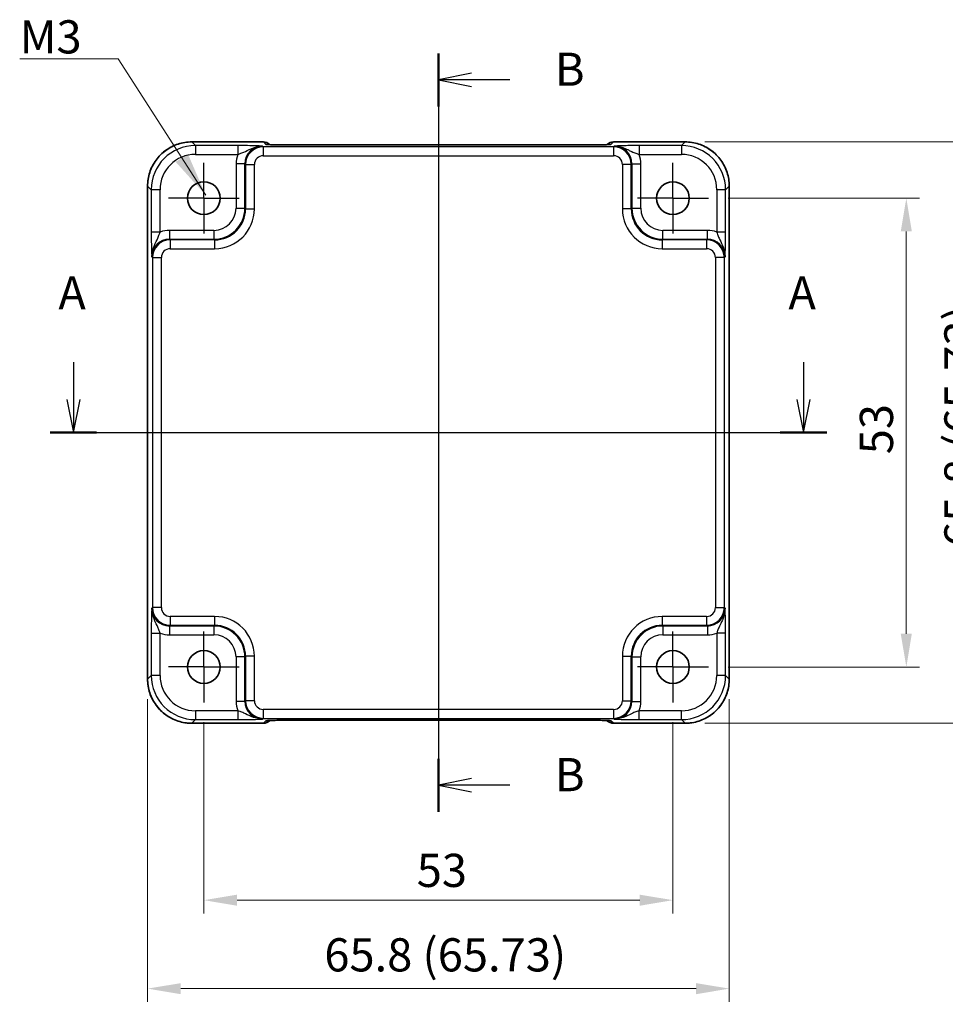
# Model space of a CAD drawing. Units: millimetres. Extents: x 29 to 2991, y 16 to 578.
# Drawn here: x 2491 to 2595, y 233 to 344 of the extents above; entities that cross this region are included whole.
import ezdxf

# ---------------------------------------------------------------- set-up
doc = ezdxf.new("R2010")
doc.units = ezdxf.units.MM
doc.header["$LTSCALE"] = 2
doc.linetypes.add('AM_ISO08W050', pattern=[18, 12, -1.5, 3, -1.5])
doc.linetypes.add('AM_ISO08W050x2', pattern=[9, 6, -0.75, 1.5, -0.75])
doc.layers.get('Defpoints').update_dxf_attribs({"lineweight": 25})
for name, color, linetype, lineweight in [('AM_7', 4, 'AM_ISO08W050', 25), ('Dimension (ISO)', 7, 'Continuous', 18), ('Dimension (ISO) @ 1', 7, 'Continuous', 18), ('Section Line (ISO)', 7, 'Continuous', 25), ('Symbol (ISO)', 7, 'Continuous', 18), ('Visible (ISO)', 7, 'Continuous', 35), ('Visible Narrow (ISO)', 7, 'Continuous', 25)]:
    doc.layers.add(name, color=color, linetype=linetype, lineweight=lineweight)
doc.styles.add('Note Text (TK)', font='MS PGothic.ttf')
doc.dimstyles.new('Default - Method 1b (TK)', dxfattribs={"dimscale": 2, "dimtxt": 2.5, "dimasz": 2.5, "dimexe": 1, "dimexo": 1.5, "dimgap": 1, "dimtad": 1, "dimtoh": 1, "dimrnd": 1e-08, "dimdsep": 46, "dimtxsty": 'Note Text (TK)', "dimcen": 0.09, "dimdle": 5, "dimclrd": 100, "dimclre": 100, "dimclrt": 7, "dimadec": 1, "dimazin": 1, "dimtfac": 1, "dimtmove": 0, "dimatfit": 3, "dimfxl": 1, "dimtolj": 1, "dimlwd": -1, "dimlwe": -1, "dimarcsym": 0})
doc.dimstyles.new('Default - Method 1b (TK)$7', dxfattribs={"dimscale": 2, "dimtxt": 2.5, "dimasz": 2.5, "dimexe": 1, "dimexo": 1.5, "dimgap": 1, "dimtad": 1, "dimtoh": 1, "dimrnd": 1e-08, "dimdsep": 46, "dimtxsty": 'Note Text (TK)', "dimcen": 0.09, "dimdle": 5, "dimclrd": 100, "dimclre": 100, "dimclrt": 7, "dimadec": 1, "dimazin": 1, "dimtfac": 1, "dimtmove": 0, "dimatfit": 3, "dimfxl": 1, "dimtolj": 1, "dimlwd": -1, "dimlwe": -1, "dimarcsym": 0})

# ---------------------------------------------------------------- blocks, each defined once
blk = doc.blocks.new('22dTransSection0')
at = {"layer": 'Section Line (ISO)', "linetype": 'Continuous'}
for p, q in [((75.787, 200.778), (75.787, 197.98)), ((130.779, 200.778), (130.779, 197.98)), ((75.287, 197.98), (75.787, 195.48)), ((75.787, 197.98), (75.787, 195.48)), ((75.787, 195.48), (76.287, 197.98)), ((130.279, 197.98), (130.779, 195.48)), ((130.779, 197.98), (130.779, 195.48)), ((130.779, 195.48), (131.279, 197.98)), ((74.037, 195.48), (132.529, 195.48))]:
    blk.add_line(p, q, dxfattribs=at)
at = {"layer": 'Section Line (ISO)', "linetype": 'Continuous', "lineweight": 50}
for p, q in [((74.037, 195.48), (77.536, 195.48)), ((129.03, 195.48), (132.529, 195.48))]:
    blk.add_line(p, q, dxfattribs=at)
at = {"layer": 'Section Line (ISO)', "char_height": 2.5, "attachment_point": 7, "style": 'Note Text (TK)'}
for insert in [(74.65, 203.98), (129.643, 203.98)]:
    blk.add_mtext('A', dxfattribs=dict(at, insert=insert))
blk = doc.blocks.new('22dTransSection1')
at = {"layer": 'Section Line (ISO)', "linetype": 'Continuous'}
for p, q in [((103.28, 223.949), (103.28, 166.796)), ((105.78, 222.455), (103.28, 221.955)), ((105.78, 221.955), (103.28, 221.955)), ((103.28, 221.955), (105.78, 221.455)), ((108.663, 221.955), (105.78, 221.955)), ((105.78, 169.29), (103.28, 168.79)), ((105.78, 168.79), (103.28, 168.79)), ((103.28, 168.79), (105.78, 168.29)), ((108.663, 168.79), (105.78, 168.79))]:
    blk.add_line(p, q, dxfattribs=at)
at = {"layer": 'Section Line (ISO)', "linetype": 'Continuous', "lineweight": 50}
for p, q in [((103.28, 223.949), (103.28, 219.962)), ((103.28, 170.783), (103.28, 166.796))]:
    blk.add_line(p, q, dxfattribs=at)
at = {"layer": 'Section Line (ISO)', "char_height": 2.5, "attachment_point": 7, "style": 'Note Text (TK)'}
for insert in [(112.052, 220.727), (112.052, 167.562)]:
    blk.add_mtext('B', dxfattribs=dict(at, insert=insert))
blk = doc.blocks.new('*D81')
at = {"layer": 'Defpoints', "color": 0}
for p in [(2568.67, 323.72), (2568.67, 270.72), (2591.04, 270.72)]:
    blk.add_point(p, dxfattribs=at)
at = {"layer": 'Dimension (ISO)', "color": 100}
for p, q in [((2570.92, 323.72), (2592.54, 323.72)), ((2591.04, 319.97), (2591.04, 274.47)), ((2570.92, 270.72), (2592.54, 270.72))]:
    blk.add_line(p, q, dxfattribs=at)
for points in [[(2590.41, 319.97), (2591.66, 319.97), (2591.04, 323.72)], [(2590.41, 274.47), (2591.66, 274.47), (2591.04, 270.72)]]:
    blk.add_solid(points, dxfattribs=at)
at = {"layer": 'Dimension (ISO)', "color": 7, "insert": (2587.66, 294.77), "char_height": 3.75, "attachment_point": 4, "rotation": 90, "style": 'Note Text (TK)'}
blk.add_mtext('\\A1;53', dxfattribs=at)
blk = doc.blocks.new('*D82')
at = {"layer": 'Defpoints', "color": 0}
for p in [(2566.04, 330.09), (2566.04, 264.36), (2601.04, 264.36)]:
    blk.add_point(p, dxfattribs=at)
at = {"layer": 'Dimension (ISO)', "color": 100}
for p, q in [((2568.29, 330.09), (2602.54, 330.09)), ((2601.04, 326.34), (2601.04, 268.11)), ((2568.29, 264.36), (2602.54, 264.36))]:
    blk.add_line(p, q, dxfattribs=at)
for points in [[(2600.41, 326.34), (2601.66, 326.34), (2601.04, 330.09)], [(2600.41, 268.11), (2601.66, 268.11), (2601.04, 264.36)]]:
    blk.add_solid(points, dxfattribs=at)
at = {"layer": 'Dimension (ISO)', "color": 7, "insert": (2597.21, 284.29), "char_height": 3.75, "attachment_point": 4, "rotation": 90, "style": 'Note Text (TK)'}
blk.add_mtext('\\A1;65.8 (65.73)', dxfattribs=at)
blk = doc.blocks.new('*D83')
at = {"layer": 'Defpoints', "color": 0}
for p in [(2511.67, 266.72), (2564.67, 266.72), (2511.67, 244.36)]:
    blk.add_point(p, dxfattribs=at)
at = {"layer": 'Dimension (ISO)', "color": 100}
for p, q in [((2511.67, 264.47), (2511.67, 242.86)), ((2564.67, 264.47), (2564.67, 242.86)), ((2560.92, 244.36), (2515.42, 244.36))]:
    blk.add_line(p, q, dxfattribs=at)
for points in [[(2515.42, 244.98), (2515.42, 243.73), (2511.67, 244.36)], [(2560.92, 244.98), (2560.92, 243.73), (2564.67, 244.36)]]:
    blk.add_solid(points, dxfattribs=at)
at = {"layer": 'Dimension (ISO)', "color": 7, "insert": (2535.72, 247.73), "char_height": 3.75, "attachment_point": 4, "style": 'Note Text (TK)'}
blk.add_mtext('\\A1;53', dxfattribs=at)
blk = doc.blocks.new('*D84')
at = {"layer": 'Defpoints', "color": 0}
for p in [(2505.31, 269.35), (2571.04, 269.35), (2571.04, 234.36)]:
    blk.add_point(p, dxfattribs=at)
at = {"layer": 'Dimension (ISO)', "color": 100}
for p, q in [((2505.31, 267.1), (2505.31, 232.86)), ((2571.04, 267.1), (2571.04, 232.86)), ((2509.06, 234.36), (2567.29, 234.36))]:
    blk.add_line(p, q, dxfattribs=at)
for points in [[(2509.06, 234.98), (2509.06, 233.73), (2505.31, 234.36)], [(2567.29, 234.98), (2567.29, 233.73), (2571.04, 234.36)]]:
    blk.add_solid(points, dxfattribs=at)
at = {"layer": 'Dimension (ISO)', "color": 7, "insert": (2525.28, 238.18), "char_height": 3.75, "attachment_point": 4, "style": 'Note Text (TK)'}
blk.add_mtext('\\A1;65.8 (65.73)', dxfattribs=at)

msp = doc.modelspace()

# ---------------------------------------------------------------- linework, layer by layer
at = {"layer": 'AM_7'}
for p, q in [((2538.1707, 332.7352), (2538.1707, 261.7053)), ((2502.3062, 297.2205), (2574.0351, 297.2205))]:
    msp.add_line(p, q, dxfattribs=at)
at = {"layer": 'AM_7', "linetype": 'AM_ISO08W050x2', "ltscale": 0.5}
for p, q in [((2511.6707, 323.7205), (2511.6707, 327.7205)), ((2564.6707, 323.7205), (2564.6707, 327.7205)), ((2511.6707, 323.7205), (2507.6707, 323.7205)), ((2511.6707, 323.7205), (2515.6707, 323.7205)), ((2511.6707, 323.7205), (2511.6707, 319.7205)), ((2564.6707, 323.7205), (2560.6707, 323.7205)), ((2564.6707, 323.7205), (2568.6707, 323.7205)), ((2564.6707, 323.7205), (2564.6707, 319.7205)), ((2511.6707, 270.7205), (2511.6707, 274.7205)), ((2564.6707, 270.7205), (2564.6707, 274.7205)), ((2511.6707, 270.7205), (2507.6707, 270.7205)), ((2511.6707, 270.7205), (2515.6707, 270.7205)), ((2511.6707, 270.7205), (2511.6707, 266.7205)), ((2564.6707, 270.7205), (2560.6707, 270.7205)), ((2564.6707, 270.7205), (2568.6707, 270.7205)), ((2564.6707, 270.7205), (2564.6707, 266.7205))]:
    msp.add_line(p, q, dxfattribs=at)
at = {"layer": 'Visible (ISO)'}
for p, q in [((2510.3038, 330.085), (2518.392, 330.085)), ((2519.1211, 329.7701), (2519.0991, 329.7921)), ((2554.7717, 329.7358), (2521.5696, 329.7358)), ((2557.2422, 329.7921), (2557.2202, 329.7701)), ((2557.9493, 330.085), (2566.0376, 330.085)), ((2505.3062, 269.3536), (2505.3062, 325.0874)), ((2571.0351, 325.0874), (2571.0351, 269.3536)), ((2518.392, 264.3561), (2510.3038, 264.3561)), ((2519.0991, 264.649), (2519.1211, 264.671)), ((2521.5696, 264.7053), (2554.7717, 264.7053)), ((2557.2202, 264.671), (2557.2422, 264.649)), ((2566.0376, 264.3561), (2557.9493, 264.3561))]:
    msp.add_line(p, q, dxfattribs=at)
for centre in [(2511.6707, 323.7205), (2564.6707, 323.7205), (2511.6707, 270.7205), (2564.6707, 270.7205)]:
    msp.add_circle(centre, 1.85, dxfattribs=at)
for centre, start, end in [((2518.392, 329.085), 45, 90), ((2557.9493, 329.085), 90, 135), ((2518.392, 265.3561), 270, 315), ((2557.9493, 265.3561), 225, 270)]:
    msp.add_arc(centre, 1, start, end, dxfattribs=at)
for points, knots in [([(2510.3038, 330.085), (2509.7803, 330.085), (2509.257, 330.0022), (2508.2614, 329.6788), (2507.7894, 329.4384), (2506.9426, 328.8232), (2506.568, 328.4486), (2505.9528, 327.6018), (2505.7124, 327.1298), (2505.389, 326.1342), (2505.3062, 325.6109), (2505.3062, 325.0874)], [-0.78478918, -0.78478918, -0.78478918, -0.78478918, -0.47087351, -0.47087351, -0.15695784, -0.15695784, 0.15695784, 0.15695784, 0.47087351, 0.47087351, 0.78478918, 0.78478918, 0.78478918, 0.78478918]), ([(2518.8482, 329.7861), (2518.8481, 329.7861), (2518.8535, 329.7855), (2518.879, 329.7832), (2518.9081, 329.781), (2519.0051, 329.7751), (2519.0863, 329.7713), (2519.3189, 329.7625), (2519.4859, 329.7578), (2519.8966, 329.7488), (2520.1484, 329.7448), (2520.6889, 329.7389), (2520.9777, 329.737), (2521.3698, 329.7359), (2521.4698, 329.7358), (2521.5696, 329.7358)], [0.23051737, 0.23051737, 0.23051737, 0.23051737, 0.29425246, 0.29425246, 0.41677098, 0.41677098, 0.61298432, 0.61298432, 0.88502233, 0.88502233, 1.19918159, 1.19918159, 1.51334086, 1.51334086, 1.62014166, 1.62014166, 1.62014166, 1.62014166]), ([(2554.7717, 329.7358), (2555.0653, 329.7358), (2555.3601, 329.7369), (2555.9223, 329.7414), (2556.1898, 329.7447), (2556.67, 329.7532), (2556.8829, 329.7584), (2557.2167, 329.7693), (2557.3446, 329.7753), (2557.4468, 329.782), (2557.466, 329.7835), (2557.4871, 329.7854), (2557.4925, 329.786), (2557.4931, 329.7861), (2557.4931, 329.7861), (2557.4931, 329.7861)], [-1.62014166, -1.62014166, -1.62014166, -1.62014166, -1.3059824, -1.3059824, -0.99182313, -0.99182313, -0.67766387, -0.67766387, -0.38560416, -0.38560416, -0.29554985, -0.29554985, -0.23383038, -0.23383038, -0.23051737, -0.23051737, -0.23051737, -0.23051737]), ([(2571.0351, 325.0874), (2571.0351, 325.6109), (2570.9523, 326.1342), (2570.629, 327.1298), (2570.3885, 327.6018), (2569.7734, 328.4486), (2569.3988, 328.8232), (2568.552, 329.4384), (2568.0799, 329.6788), (2567.0843, 330.0022), (2566.561, 330.085), (2566.0376, 330.085)], [-0.78478918, -0.78478918, -0.78478918, -0.78478918, -0.47087351, -0.47087351, -0.15695784, -0.15695784, 0.15695784, 0.15695784, 0.47087351, 0.47087351, 0.78478918, 0.78478918, 0.78478918, 0.78478918]), ([(2505.3062, 269.3536), (2505.3062, 268.8302), (2505.389, 268.3069), (2505.7124, 267.3113), (2505.9528, 266.8392), (2506.568, 265.9924), (2506.9426, 265.6178), (2507.7894, 265.0027), (2508.2614, 264.7622), (2509.257, 264.4389), (2509.7803, 264.3561), (2510.3038, 264.3561)], [-0.78478918, -0.78478918, -0.78478918, -0.78478918, -0.47087351, -0.47087351, -0.15695784, -0.15695784, 0.15695784, 0.15695784, 0.47087351, 0.47087351, 0.78478918, 0.78478918, 0.78478918, 0.78478918]), ([(2566.0376, 264.3561), (2566.561, 264.3561), (2567.0843, 264.4389), (2568.0799, 264.7622), (2568.552, 265.0027), (2569.3988, 265.6178), (2569.7734, 265.9924), (2570.3885, 266.8392), (2570.629, 267.3113), (2570.9523, 268.3069), (2571.0351, 268.8302), (2571.0351, 269.3536)], [-0.78478918, -0.78478918, -0.78478918, -0.78478918, -0.47087351, -0.47087351, -0.15695784, -0.15695784, 0.15695784, 0.15695784, 0.47087351, 0.47087351, 0.78478918, 0.78478918, 0.78478918, 0.78478918]), ([(2521.5696, 264.7053), (2521.276, 264.7053), (2520.9813, 264.7041), (2520.419, 264.6996), (2520.1515, 264.6963), (2519.6713, 264.6879), (2519.4585, 264.6827), (2519.1246, 264.6717), (2518.9968, 264.6658), (2518.8945, 264.6591), (2518.8753, 264.6575), (2518.8542, 264.6557), (2518.8488, 264.6551), (2518.8482, 264.655), (2518.8482, 264.655), (2518.8482, 264.655)], [-1.62014166, -1.62014166, -1.62014166, -1.62014166, -1.3059824, -1.3059824, -0.99182313, -0.99182313, -0.67766387, -0.67766387, -0.38560416, -0.38560416, -0.29554985, -0.29554985, -0.23383038, -0.23383038, -0.23051737, -0.23051737, -0.23051737, -0.23051737]), ([(2557.4932, 264.655), (2557.4932, 264.655), (2557.4878, 264.6556), (2557.4623, 264.6579), (2557.4332, 264.6601), (2557.3362, 264.6659), (2557.255, 264.6698), (2557.0224, 264.6785), (2556.8555, 264.6833), (2556.4448, 264.6923), (2556.193, 264.6963), (2555.6524, 264.7022), (2555.3637, 264.7041), (2554.9715, 264.7051), (2554.8715, 264.7053), (2554.7717, 264.7053)], [0.23051737, 0.23051737, 0.23051737, 0.23051737, 0.29425246, 0.29425246, 0.41677098, 0.41677098, 0.61298432, 0.61298432, 0.88502233, 0.88502233, 1.19918159, 1.19918159, 1.51334086, 1.51334086, 1.62014166, 1.62014166, 1.62014166, 1.62014166])]:
    msp.add_open_spline(points, degree=3, knots=knots, dxfattribs=at)
at = {"layer": 'Visible Narrow (ISO)'}
for p, q in [((2510.3038, 330.085), (2510.3038, 330.0844)), ((2510.3038, 330.0844), (2518.392, 330.0844)), ((2510.7158, 329.6723), (2510.3038, 330.0844)), ((2510.7158, 329.6723), (2510.7158, 328.6729)), ((2515.501, 329.6723), (2510.7158, 329.6723)), ((2515.501, 329.6723), (2515.501, 328.6729)), ((2518.3824, 329.5257), (2518.3031, 329.6049)), ((2518.3824, 329.5257), (2518.3824, 328.5263)), ((2557.9589, 329.5257), (2518.3824, 329.5257)), ((2518.392, 330.085), (2518.392, 330.0844)), ((2518.392, 330.0844), (2518.6713, 329.805)), ((2521.5696, 329.7352), (2521.5696, 329.7358)), ((2521.5696, 329.7352), (2554.7717, 329.7352)), ((2554.7717, 329.7352), (2554.7717, 329.7358)), ((2557.67, 329.805), (2557.9493, 330.0844)), ((2557.9493, 330.0844), (2557.9493, 330.085)), ((2557.9493, 330.0844), (2566.0376, 330.0844)), ((2558.0382, 329.6049), (2557.9589, 329.5257)), ((2557.9589, 329.5257), (2557.9589, 328.5263)), ((2560.8403, 329.6723), (2560.8403, 328.6729)), ((2565.6255, 329.6723), (2560.8403, 329.6723)), ((2566.0376, 330.0844), (2565.6255, 329.6723)), ((2565.6255, 329.6723), (2565.6255, 328.6729)), ((2566.0376, 330.085), (2566.0376, 330.0844)), ((2510.7158, 328.6729), (2515.501, 328.6729)), ((2518.3824, 328.5263), (2557.9589, 328.5263)), ((2560.8403, 328.6729), (2565.6255, 328.6729)), ((2516.3044, 327.6061), (2515.305, 327.6061)), ((2515.305, 327.6061), (2515.305, 322.5847)), ((2516.3044, 327.6061), (2516.3836, 327.5269)), ((2516.3044, 322.5847), (2516.3044, 327.6061)), ((2516.3836, 327.5269), (2517.383, 327.5269)), ((2516.3836, 327.5269), (2516.3836, 322.5054)), ((2517.383, 322.5054), (2517.383, 327.5269)), ((2559.9577, 327.5269), (2558.9583, 327.5269)), ((2558.9583, 327.5269), (2558.9583, 322.5054)), ((2559.9577, 327.5269), (2560.037, 327.6061)), ((2559.9577, 322.5054), (2559.9577, 327.5269)), ((2560.037, 327.6061), (2561.0363, 327.6061)), ((2560.037, 327.6061), (2560.037, 322.5847)), ((2561.0363, 322.5847), (2561.0363, 327.6061)), ((2505.3062, 325.0874), (2505.3068, 325.0874)), ((2505.3068, 269.3536), (2505.3068, 325.0874)), ((2505.3068, 325.0874), (2505.7189, 324.6754)), ((2570.6225, 324.6754), (2571.0345, 325.0874)), ((2571.0351, 325.0874), (2571.0345, 325.0874)), ((2571.0345, 325.0874), (2571.0345, 269.3536)), ((2505.7189, 324.6754), (2505.7189, 319.8902)), ((2506.7183, 324.6754), (2505.7189, 324.6754)), ((2506.7183, 319.8902), (2506.7183, 324.6754)), ((2570.6225, 324.6754), (2569.6231, 324.6754)), ((2569.6231, 324.6754), (2569.6231, 319.8902)), ((2570.6225, 319.8902), (2570.6225, 324.6754)), ((2515.305, 322.5847), (2516.3044, 322.5847)), ((2516.3836, 322.5054), (2516.3044, 322.5847)), ((2516.3836, 322.5054), (2517.383, 322.5054)), ((2559.9577, 322.5054), (2558.9583, 322.5054)), ((2560.037, 322.5847), (2559.9577, 322.5054)), ((2560.037, 322.5847), (2561.0363, 322.5847)), ((2506.7183, 319.8902), (2505.7189, 319.8902)), ((2507.785, 320.0862), (2507.785, 319.0868)), ((2512.8065, 320.0862), (2507.785, 320.0862)), ((2512.8065, 320.0862), (2512.8065, 319.0868)), ((2568.5563, 320.0862), (2563.5348, 320.0862)), ((2563.5348, 319.0868), (2563.5348, 320.0862)), ((2568.5563, 319.0868), (2568.5563, 320.0862)), ((2570.6225, 319.8902), (2569.6231, 319.8902)), ((2507.8643, 319.0076), (2507.785, 319.0868)), ((2507.785, 319.0868), (2512.8065, 319.0868)), ((2507.8643, 319.0076), (2507.8643, 318.0082)), ((2512.8858, 319.0076), (2507.8643, 319.0076)), ((2512.8065, 319.0868), (2512.8858, 319.0076)), ((2512.8858, 319.0076), (2512.8858, 318.0082)), ((2563.4556, 319.0076), (2563.5348, 319.0868)), ((2563.4556, 319.0076), (2563.4556, 318.0082)), ((2568.477, 319.0076), (2563.4556, 319.0076)), ((2563.5348, 319.0868), (2568.5563, 319.0868)), ((2568.5563, 319.0868), (2568.477, 319.0076)), ((2568.477, 319.0076), (2568.477, 318.0082)), ((2507.8643, 318.0082), (2512.8858, 318.0082)), ((2563.4556, 318.0082), (2568.477, 318.0082)), ((2505.7863, 317.088), (2505.8655, 317.0088)), ((2505.8655, 317.0088), (2505.8655, 277.4323)), ((2505.8655, 317.0088), (2506.8649, 317.0088)), ((2506.8649, 277.4323), (2506.8649, 317.0088)), ((2570.4758, 317.0088), (2569.4764, 317.0088)), ((2569.4764, 317.0088), (2569.4764, 277.4323)), ((2570.4758, 317.0088), (2570.5551, 317.088)), ((2570.4758, 277.4323), (2570.4758, 317.0088)), ((2505.8655, 277.4323), (2505.7863, 277.353)), ((2506.8649, 277.4323), (2505.8655, 277.4323)), ((2569.4764, 277.4323), (2570.4758, 277.4323)), ((2570.5551, 277.353), (2570.4758, 277.4323)), ((2507.8643, 276.4329), (2507.8643, 275.4335)), ((2512.8858, 276.4329), (2507.8643, 276.4329)), ((2512.8858, 276.4329), (2512.8858, 275.4335)), ((2563.4556, 276.4329), (2563.4556, 275.4335)), ((2568.477, 276.4329), (2563.4556, 276.4329)), ((2568.477, 276.4329), (2568.477, 275.4335)), ((2507.785, 275.3542), (2507.8643, 275.4335)), ((2512.8065, 275.3542), (2507.785, 275.3542)), ((2507.785, 275.3542), (2507.785, 274.3548)), ((2507.8643, 275.4335), (2512.8858, 275.4335)), ((2512.8858, 275.4335), (2512.8065, 275.3542)), ((2512.8065, 275.3542), (2512.8065, 274.3548)), ((2563.5348, 275.3542), (2563.4556, 275.4335)), ((2563.4556, 275.4335), (2568.477, 275.4335)), ((2568.5563, 275.3542), (2563.5348, 275.3542)), ((2563.5348, 275.3542), (2563.5348, 274.3548)), ((2568.477, 275.4335), (2568.5563, 275.3542)), ((2568.5563, 275.3542), (2568.5563, 274.3548)), ((2505.7189, 274.5509), (2505.7189, 269.7657)), ((2505.7189, 274.5509), (2506.7183, 274.5509)), ((2506.7183, 269.7657), (2506.7183, 274.5509)), ((2507.785, 274.3548), (2512.8065, 274.3548)), ((2563.5348, 274.3548), (2568.5563, 274.3548)), ((2570.6225, 274.5509), (2569.6231, 274.5509)), ((2569.6231, 274.5509), (2569.6231, 269.7657)), ((2570.6225, 269.7657), (2570.6225, 274.5509)), ((2516.3044, 271.8564), (2515.305, 271.8564)), ((2515.305, 271.8564), (2515.305, 266.8349)), ((2516.3044, 271.8564), (2516.3836, 271.9356)), ((2516.3044, 266.8349), (2516.3044, 271.8564)), ((2517.383, 271.9356), (2516.3836, 271.9356)), ((2516.3836, 271.9356), (2516.3836, 266.9142)), ((2517.383, 266.9142), (2517.383, 271.9356)), ((2558.9583, 271.9356), (2559.9577, 271.9356)), ((2558.9583, 271.9356), (2558.9583, 266.9142)), ((2559.9577, 271.9356), (2560.037, 271.8564)), ((2559.9577, 266.9142), (2559.9577, 271.9356)), ((2560.037, 271.8564), (2560.037, 266.8349)), ((2560.037, 271.8564), (2561.0363, 271.8564)), ((2561.0363, 266.8349), (2561.0363, 271.8564)), ((2505.7189, 269.7657), (2505.3068, 269.3536)), ((2506.7183, 269.7657), (2505.7189, 269.7657)), ((2570.6225, 269.7657), (2569.6231, 269.7657)), ((2571.0345, 269.3536), (2570.6225, 269.7657)), ((2505.3068, 269.3536), (2505.3062, 269.3536)), ((2571.0345, 269.3536), (2571.0351, 269.3536)), ((2516.3044, 266.8349), (2515.305, 266.8349)), ((2516.3836, 266.9142), (2516.3044, 266.8349)), ((2517.383, 266.9142), (2516.3836, 266.9142)), ((2558.9583, 266.9142), (2559.9577, 266.9142)), ((2560.037, 266.8349), (2559.9577, 266.9142)), ((2560.037, 266.8349), (2561.0363, 266.8349)), ((2510.7158, 265.7681), (2510.7158, 264.7687)), ((2515.501, 265.7681), (2510.7158, 265.7681)), ((2515.501, 265.7681), (2515.501, 264.7687)), ((2518.3824, 265.9148), (2518.3824, 264.9154)), ((2557.9589, 265.9148), (2518.3824, 265.9148)), ((2557.9589, 265.9148), (2557.9589, 264.9154)), ((2560.8403, 264.7687), (2560.8403, 265.7681)), ((2565.6255, 265.7681), (2560.8403, 265.7681)), ((2565.6255, 264.7687), (2565.6255, 265.7681)), ((2510.3038, 264.3567), (2510.7158, 264.7687)), ((2510.3038, 264.3567), (2510.3038, 264.3561)), ((2518.392, 264.3567), (2510.3038, 264.3567)), ((2510.7158, 264.7687), (2515.501, 264.7687)), ((2518.3031, 264.8361), (2518.3824, 264.9154)), ((2518.3824, 264.9154), (2557.9589, 264.9154)), ((2518.6713, 264.636), (2518.392, 264.3567)), ((2518.392, 264.3567), (2518.392, 264.3561)), ((2554.7717, 264.7059), (2521.5696, 264.7059)), ((2521.5696, 264.7053), (2521.5696, 264.7059)), ((2554.7717, 264.7053), (2554.7717, 264.7059)), ((2557.9493, 264.3567), (2557.67, 264.636)), ((2566.0376, 264.3567), (2557.9493, 264.3567)), ((2557.9493, 264.3561), (2557.9493, 264.3567)), ((2557.9589, 264.9154), (2558.0382, 264.8361)), ((2560.8403, 264.7687), (2565.6255, 264.7687)), ((2565.6255, 264.7687), (2566.0376, 264.3567)), ((2566.0376, 264.3567), (2566.0376, 264.3561))]:
    msp.add_line(p, q, dxfattribs=at)
for centre, major_axis, ratio, start_param, end_param in [((2510.3086, 325.0826), (-3.5381, 3.5381), 0.99926901, 5.49839613, 7.06797448), ((2510.7207, 324.6705), (-3.5381, 3.5381), 0.99926901, 5.49839613, 7.06797448), ((2518.3068, 327.6025), (-1.4177, 1.4177), 0.99756923, 5.49839613, 7.06797448), ((2518.3836, 327.5257), (-1.4142, 1.4142), 0.99999926, 5.49839613, 7.06797448), ((2518.392, 329.085), (0.7071, 0.7071), 0.99878277, 0, 0.78600715), ((2518.6713, 328.8056), (-0.7071, -0.7071), 0.99878277, 3.71685106, 3.9275998), ((2521.4998, 329.805), (-2.8293, 0.0017), 0.02467766, 0.02470274, 1.59549907), ((2554.8415, 329.805), (2.8293, 0.0017), 0.02467766, 4.68768624, 6.25848256), ((2557.9493, 329.085), (-0.7071, 0.7071), 0.99878277, 5.49717816, 6.28318531), ((2557.67, 328.8056), (0.7071, -0.7071), 0.99878277, 2.3555855, 2.56636819), ((2557.9577, 327.5257), (1.4142, 1.4142), 0.99999926, 5.49839613, 7.06797448), ((2558.0345, 327.6025), (1.4177, 1.4177), 0.99756923, 5.49839613, 7.06797448), ((2565.6206, 324.6705), (3.5381, 3.5381), 0.99926901, 5.49839613, 7.06797448), ((2566.0327, 325.0826), (3.5381, 3.5381), 0.99926901, 5.49839613, 7.06797448), ((2510.7207, 324.6705), (-2.8319, 2.8319), 0.99878277, 5.49839613, 7.06797448), ((2518.3068, 327.6025), (-2.1239, 2.1239), 0.99878277, 0.42138141, 0.78478918), ((2518.3836, 327.5257), (-0.708, 0.708), 0.99878277, 5.49839613, 7.06797448), ((2557.9577, 327.5257), (0.708, 0.708), 0.99878277, 5.49839613, 7.06797448), ((2558.0345, 327.6025), (2.1239, 2.1239), 0.99878277, 5.49839613, 5.8618039), ((2565.6206, 324.6705), (2.8319, 2.8319), 0.99878277, 5.49839613, 7.06797448), ((2512.8034, 322.5877), (2.4762, -2.4762), 0.99947754, 5.49839613, 7.06797448), ((2512.8034, 322.5877), (1.7699, -1.7699), 0.99878277, 5.49839613, 7.06797448), ((2512.8803, 322.5109), (2.4796, -2.4796), 0.99808896, 5.49839613, 7.06797448), ((2512.8803, 322.5109), (3.1859, -3.1859), 0.99878277, 5.49839613, 7.06797448), ((2563.461, 322.5109), (-3.1859, -3.1859), 0.99878277, 5.49839613, 7.06797448), ((2563.461, 322.5109), (-2.4796, -2.4796), 0.99808896, 5.49839613, 7.06797448), ((2563.5379, 322.5877), (-2.4762, -2.4762), 0.99947754, 5.49839613, 7.06797448), ((2563.5379, 322.5877), (-1.7699, -1.7699), 0.99878277, 5.49839613, 7.06797448), ((2507.7887, 317.0844), (-2.1239, 2.1239), 0.99878277, 5.49839613, 5.8618039), ((2568.5526, 317.0844), (2.1239, 2.1239), 0.99878277, 0.42138141, 0.78478918), ((2507.7887, 317.0844), (-1.4177, 1.4177), 0.99756923, 5.49839613, 7.06797448), ((2507.8655, 317.0076), (-1.4142, 1.4142), 0.99999926, 5.49839613, 7.06797448), ((2568.4758, 317.0076), (1.4142, 1.4142), 0.99999926, 5.49839613, 7.06797448), ((2568.5526, 317.0844), (1.4177, 1.4177), 0.99756923, 5.49839613, 7.06797448), ((2507.8655, 317.0076), (-0.708, 0.708), 0.99878277, 5.49839613, 7.06797448), ((2568.4758, 317.0076), (0.708, 0.708), 0.99878277, 5.49839613, 7.06797448), ((2507.7887, 277.3567), (-1.4177, -1.4177), 0.99756923, 5.49839613, 7.06797448), ((2507.8655, 277.4335), (-1.4142, -1.4142), 0.99999926, 5.49839613, 7.06797448), ((2507.8655, 277.4335), (-0.708, -0.708), 0.99878277, 5.49839613, 7.06797448), ((2568.4758, 277.4335), (0.708, -0.708), 0.99878277, 5.49839613, 7.06797448), ((2568.4758, 277.4335), (1.4142, -1.4142), 0.99999926, 5.49839613, 7.06797448), ((2568.5526, 277.3567), (1.4177, -1.4177), 0.99756923, 5.49839613, 7.06797448), ((2512.8803, 271.9301), (3.1859, 3.1859), 0.99878277, 5.49839613, 7.06797448), ((2563.461, 271.9301), (-3.1859, 3.1859), 0.99878277, 5.49839613, 7.06797448), ((2512.8034, 271.8533), (2.4762, 2.4762), 0.99947754, 5.49839613, 7.06797448), ((2512.8803, 271.9301), (2.4796, 2.4796), 0.99808896, 5.49839613, 7.06797448), ((2563.461, 271.9301), (-2.4796, 2.4796), 0.99808896, 5.49839613, 7.06797448), ((2563.5379, 271.8533), (-2.4762, 2.4762), 0.99947754, 5.49839613, 7.06797448), ((2507.7887, 277.3567), (-2.1239, -2.1239), 0.99878277, 0.42138141, 0.78478918), ((2512.8034, 271.8533), (1.7699, 1.7699), 0.99878277, 5.49839613, 7.06797448), ((2563.5379, 271.8533), (-1.7699, 1.7699), 0.99878277, 5.49839613, 7.06797448), ((2568.5526, 277.3567), (2.1239, -2.1239), 0.99878277, 5.49839613, 5.8618039), ((2510.7207, 269.7706), (-3.5381, -3.5381), 0.99926901, 5.49839613, 7.06797448), ((2510.7207, 269.7706), (-2.8319, -2.8319), 0.99878277, 5.49839613, 7.06797448), ((2565.6206, 269.7706), (3.5381, -3.5381), 0.99926901, 5.49839613, 7.06797448), ((2565.6206, 269.7706), (2.8319, -2.8319), 0.99878277, 5.49839613, 7.06797448), ((2510.3086, 269.3585), (-3.5381, -3.5381), 0.99926901, 5.49839613, 7.06797448), ((2566.0327, 269.3585), (3.5381, -3.5381), 0.99926901, 5.49839613, 7.06797448), ((2518.3068, 266.8386), (-2.1239, -2.1239), 0.99878277, 5.49839613, 5.8618039), ((2518.3068, 266.8386), (-1.4177, -1.4177), 0.99756923, 5.49839613, 7.06797448), ((2518.3836, 266.9154), (-1.4142, -1.4142), 0.99999926, 5.49839613, 7.06797448), ((2518.3836, 266.9154), (-0.708, -0.708), 0.99878277, 5.49839613, 7.06797448), ((2557.9577, 266.9154), (0.708, -0.708), 0.99878277, 5.49839613, 7.06797448), ((2557.9577, 266.9154), (1.4142, -1.4142), 0.99999926, 5.49839613, 7.06797448), ((2558.0345, 266.8386), (1.4177, -1.4177), 0.99756923, 5.49839613, 7.06797448), ((2558.0345, 266.8386), (2.1239, -2.1239), 0.99878277, 0.42138141, 0.78478918), ((2518.392, 265.3561), (0.7071, -0.7071), 0.99878277, 5.49717816, 6.28318531), ((2521.4998, 264.636), (-2.8293, -0.0017), 0.02467766, 4.68768624, 6.25848256), ((2518.6713, 265.6354), (0.7071, -0.7071), 0.99878277, 5.49717816, 5.70796084), ((2554.8415, 264.636), (2.8293, -0.0017), 0.02467766, 0.02470274, 1.59549907), ((2557.9493, 265.3561), (-0.7071, -0.7071), 0.99878277, 0, 0.78600715), ((2557.67, 265.6354), (-0.7071, -0.7071), 0.99878277, 0.5752584, 0.78600715)]:
    msp.add_ellipse(centre, major_axis=major_axis, ratio=ratio, start_param=start_param, end_param=end_param, dxfattribs=at)
for points, knots in [([(2518.3031, 329.6049), (2518.0613, 329.6168), (2517.8104, 329.6288), (2517.2539, 329.6487), (2516.952, 329.657), (2516.4009, 329.6666), (2516.1761, 329.6693), (2515.7967, 329.6718), (2515.6483, 329.6723), (2515.501, 329.6723)], [-0.000638848, -0.000638848, -0.000638848, -0.000638848, 0.124881107, 0.124881107, 0.238025854, 0.238025854, 0.308741321, 0.308741321, 0.352938488, 0.352938488, 0.352938488, 0.352938488]), ([(2515.501, 328.6729), (2515.584, 328.6974), (2515.6694, 328.7248), (2515.8957, 328.8046), (2516.0374, 328.862), (2516.4262, 329.0383), (2516.6835, 329.1787), (2517.3587, 329.4702), (2517.8203, 329.6109), (2518.3031, 329.6049)], [-0.352938488, -0.352938488, -0.352938488, -0.352938488, -0.308741321, -0.308741321, -0.238025854, -0.238025854, -0.124881107, -0.124881107, 0.000638848, 0.000638848, 0.000638848, 0.000638848]), ([(2560.8403, 329.6723), (2560.634, 329.6723), (2560.4257, 329.6713), (2559.9956, 329.6673), (2559.7773, 329.6641), (2559.4435, 329.6573), (2559.3206, 329.6544), (2559.1461, 329.6496), (2559.0896, 329.648), (2558.9464, 329.6436), (2558.8619, 329.6407), (2558.6504, 329.6329), (2558.5283, 329.6279), (2558.282, 329.6169), (2558.1591, 329.6109), (2558.0382, 329.6049)], [0, 0, 0, 0, 0.061876034, 0.061876034, 0.132591501, 0.132591501, 0.176788668, 0.176788668, 0.198887252, 0.198887252, 0.234244985, 0.234244985, 0.290817359, 0.290817359, 0.353577337, 0.353577337, 0.353577337, 0.353577337]), ([(2558.0382, 329.6049), (2558.2796, 329.6079), (2558.5208, 329.5763), (2558.9394, 329.4735), (2559.1209, 329.408), (2559.3869, 329.2966), (2559.4826, 329.2526), (2559.6297, 329.1826), (2559.6842, 329.156), (2559.8437, 329.0778), (2559.9441, 329.0282), (2560.1948, 328.9097), (2560.3385, 328.8474), (2560.6033, 328.7471), (2560.7241, 328.7072), (2560.8403, 328.6729)], [-0.353577337, -0.353577337, -0.353577337, -0.353577337, -0.290817359, -0.290817359, -0.234244985, -0.234244985, -0.198887252, -0.198887252, -0.176788668, -0.176788668, -0.132591501, -0.132591501, -0.061876034, -0.061876034, 0, 0, 0, 0]), ([(2505.7189, 319.8902), (2505.7189, 319.7429), (2505.7194, 319.5945), (2505.7219, 319.2151), (2505.7246, 318.9903), (2505.7342, 318.4392), (2505.7425, 318.1373), (2505.7624, 317.5807), (2505.7744, 317.3299), (2505.7863, 317.088)], [0, 0, 0, 0, 0.044197167, 0.044197167, 0.114912634, 0.114912634, 0.228057382, 0.228057382, 0.353577336, 0.353577336, 0.353577336, 0.353577336]), ([(2505.7863, 317.088), (2505.7803, 317.5709), (2505.921, 318.0325), (2506.2125, 318.7077), (2506.3529, 318.965), (2506.5292, 319.3538), (2506.5866, 319.4955), (2506.6664, 319.7218), (2506.6938, 319.8072), (2506.7183, 319.8902)], [-0.353577336, -0.353577336, -0.353577336, -0.353577336, -0.228057382, -0.228057382, -0.114912634, -0.114912634, -0.044197167, -0.044197167, 0, 0, 0, 0]), ([(2569.6231, 319.8902), (2569.6475, 319.8072), (2569.6749, 319.7218), (2569.7547, 319.4955), (2569.8121, 319.3538), (2569.9885, 318.965), (2570.1288, 318.7077), (2570.4203, 318.0325), (2570.561, 317.5709), (2570.5551, 317.088)], [-0.352938488, -0.352938488, -0.352938488, -0.352938488, -0.308741321, -0.308741321, -0.238025853, -0.238025853, -0.124881104, -0.124881104, 0.000638852, 0.000638852, 0.000638852, 0.000638852]), ([(2570.5551, 317.088), (2570.567, 317.3299), (2570.5789, 317.5807), (2570.5988, 318.1373), (2570.6071, 318.4392), (2570.6167, 318.9903), (2570.6194, 319.2151), (2570.622, 319.5945), (2570.6225, 319.7429), (2570.6225, 319.8902)], [-0.000638852, -0.000638852, -0.000638852, -0.000638852, 0.124881104, 0.124881104, 0.238025853, 0.238025853, 0.308741321, 0.308741321, 0.352938488, 0.352938488, 0.352938488, 0.352938488]), ([(2505.7863, 277.353), (2505.7744, 277.1112), (2505.7624, 276.8603), (2505.7425, 276.3037), (2505.7342, 276.0019), (2505.7246, 275.4508), (2505.7219, 275.226), (2505.7194, 274.8466), (2505.7189, 274.6982), (2505.7189, 274.5509)], [-0.000638847, -0.000638847, -0.000638847, -0.000638847, 0.124881107, 0.124881107, 0.238025854, 0.238025854, 0.308741321, 0.308741321, 0.352938488, 0.352938488, 0.352938488, 0.352938488]), ([(2506.7183, 274.5509), (2506.6938, 274.6339), (2506.6664, 274.7193), (2506.5866, 274.9455), (2506.5292, 275.0873), (2506.3529, 275.4761), (2506.2125, 275.7334), (2505.921, 276.4086), (2505.7803, 276.8702), (2505.7863, 277.353)], [-0.352938488, -0.352938488, -0.352938488, -0.352938488, -0.308741321, -0.308741321, -0.238025854, -0.238025854, -0.124881107, -0.124881107, 0.000638847, 0.000638847, 0.000638847, 0.000638847]), ([(2570.5551, 277.353), (2570.558, 277.1116), (2570.5264, 276.8704), (2570.4236, 276.4518), (2570.3581, 276.2702), (2570.2468, 276.0043), (2570.2028, 275.9086), (2570.1327, 275.7615), (2570.1061, 275.7069), (2570.0279, 275.5475), (2569.9783, 275.4471), (2569.8598, 275.1964), (2569.7976, 275.0527), (2569.6973, 274.7879), (2569.6573, 274.6671), (2569.6231, 274.5509)], [-0.35357734, -0.35357734, -0.35357734, -0.35357734, -0.290817362, -0.290817362, -0.234244988, -0.234244988, -0.198887254, -0.198887254, -0.17678867, -0.17678867, -0.132591502, -0.132591502, -0.061876034, -0.061876034, 0, 0, 0, 0]), ([(2570.6225, 274.5509), (2570.6225, 274.7571), (2570.6215, 274.9655), (2570.6175, 275.3956), (2570.6142, 275.6139), (2570.6075, 275.9477), (2570.6045, 276.0706), (2570.5998, 276.2451), (2570.5981, 276.3016), (2570.5937, 276.4448), (2570.5908, 276.5292), (2570.5831, 276.7408), (2570.578, 276.8629), (2570.567, 277.1092), (2570.561, 277.2321), (2570.5551, 277.353)], [0, 0, 0, 0, 0.061876034, 0.061876034, 0.132591502, 0.132591502, 0.17678867, 0.17678867, 0.198887254, 0.198887254, 0.234244988, 0.234244988, 0.290817362, 0.290817362, 0.35357734, 0.35357734, 0.35357734, 0.35357734]), ([(2518.3031, 264.8361), (2517.8203, 264.8302), (2517.3587, 264.9709), (2516.6835, 265.2624), (2516.4262, 265.4027), (2516.0374, 265.5791), (2515.8957, 265.6365), (2515.6694, 265.7163), (2515.584, 265.7436), (2515.501, 265.7681)], [-0.353577328, -0.353577328, -0.353577328, -0.353577328, -0.228057377, -0.228057377, -0.114912632, -0.114912632, -0.044197166, -0.044197166, 0, 0, 0, 0]), ([(2560.8403, 265.7681), (2560.7573, 265.7436), (2560.6719, 265.7163), (2560.4457, 265.6365), (2560.3039, 265.5791), (2559.9151, 265.4027), (2559.6578, 265.2624), (2558.9826, 264.9709), (2558.521, 264.8302), (2558.0382, 264.8361)], [-0.352938488, -0.352938488, -0.352938488, -0.352938488, -0.308741322, -0.308741322, -0.238025855, -0.238025855, -0.124881108, -0.124881108, 0.000638845, 0.000638845, 0.000638845, 0.000638845]), ([(2515.501, 264.7687), (2515.6483, 264.7687), (2515.7967, 264.7692), (2516.1761, 264.7718), (2516.4009, 264.7745), (2516.952, 264.7841), (2517.2539, 264.7924), (2517.8104, 264.8122), (2518.0613, 264.8242), (2518.3031, 264.8361)], [0, 0, 0, 0, 0.044197166, 0.044197166, 0.114912632, 0.114912632, 0.228057377, 0.228057377, 0.353577328, 0.353577328, 0.353577328, 0.353577328]), ([(2558.0382, 264.8361), (2558.28, 264.8242), (2558.5309, 264.8122), (2559.0875, 264.7924), (2559.3893, 264.7841), (2559.9404, 264.7745), (2560.1652, 264.7718), (2560.5446, 264.7692), (2560.693, 264.7687), (2560.8403, 264.7687)], [-0.000638845, -0.000638845, -0.000638845, -0.000638845, 0.124881108, 0.124881108, 0.238025855, 0.238025855, 0.308741322, 0.308741322, 0.352938488, 0.352938488, 0.352938488, 0.352938488])]:
    msp.add_open_spline(points, degree=3, knots=knots, dxfattribs=at)

# ---------------------------------------------------------------- block references
at = {"layer": 'Section Line (ISO)', "xscale": 1.5, "yscale": 1.5, "zscale": 1.5}
for name, p in [('22dTransSection1', (2383.25, 4.1615)), ('22dTransSection0', (2383.25, 4))]:
    msp.add_blockref(name, p, dxfattribs=at)

# ---------------------------------------------------------------- texts
at = {"layer": 'Symbol (ISO)', "color": 7, "insert": (2490.8587, 340.0844), "char_height": 3.75, "attachment_point": 7, "line_spacing_factor": 1.5, "style": 'Note Text (TK)'}
msp.add_mtext('{\\fＭＳ Ｐゴシック|b0|i0;M3}', dxfattribs=at)

# ---------------------------------------------------------------- dimensions: what is measured, and where the dimension line sits
at = {"layer": 'Dimension (ISO) @ 1', "color": 100}
dim = msp.add_linear_dim(base=(2601.0351, 264.3561), p1=(2566.0376, 330.085), p2=(2566.0376, 264.3561), angle=270, text='65.8 (<>)', dimstyle='Default - Method 1b (TK)', override={"dimscale": 1, "dimtxt": 3.75, "dimasz": 3.75, "dimexe": 1.5, "dimexo": 2.25, "dimgap": 1.5, "dimtoh": 0, "dimpost": '', "dimcen": 0.135, "dimtix": 0, "dimtofl": 0, "dimtmove": 0, "dimatfit": 1}, dxfattribs=at)
dim.commit()
dim.dimension.update_dxf_attribs({"geometry": '*D82', "text_midpoint": (2601.0351, 297.1844), "dimtype": 160})
for base, p1, p2, angle, picture, middle in [((2591.0351, 270.7205), (2568.6707, 323.7205), (2568.6707, 270.7205), 90, '*D81', (2591.0351, 297.2205)), ((2511.6707, 244.3561), (2564.6707, 266.7205), (2511.6707, 266.7205), 180, '*D83', (2538.1707, 244.3561))]:
    dim = msp.add_linear_dim(base=base, p1=p1, p2=p2, angle=angle, dimstyle='Default - Method 1b (TK)', override={"dimscale": 1, "dimtxt": 3.75, "dimasz": 3.75, "dimexe": 1.5, "dimexo": 2.25, "dimgap": 1.5, "dimtoh": 0, "dimcen": 0.135, "dimtix": 0, "dimtofl": 0, "dimtmove": 0, "dimatfit": 1}, dxfattribs=at)
    dim.commit()
    dim.dimension.update_dxf_attribs({"geometry": picture, "text_midpoint": middle, "dimtype": 160})
dim = msp.add_linear_dim(base=(2571.0351, 234.3561), p1=(2505.3062, 269.3536), p2=(2571.0351, 269.3536), text='65.8 (<>)', dimstyle='Default - Method 1b (TK)', override={"dimscale": 1, "dimtxt": 3.75, "dimasz": 3.75, "dimexe": 1.5, "dimexo": 2.25, "dimgap": 1.5, "dimtoh": 0, "dimpost": '', "dimcen": 0.135, "dimtix": 0, "dimtofl": 0, "dimtmove": 0, "dimatfit": 1}, dxfattribs=at)
dim.commit()
dim.dimension.update_dxf_attribs({"geometry": '*D84', "text_midpoint": (2538.1707, 234.3561), "dimtype": 160})

# ---------------------------------------------------------------- leaders
at = {"layer": 'Symbol (ISO)', "color": 100, "annotation_type": 0, "has_hookline": 1, "hookline_direction": 1, "text_width": 6.1151}
msp.add_leader([(2511.8776, 324.0617), (2501.9738, 339.4594), (2496.9738, 339.4594)], dimstyle='Default - Method 1b (TK)$7', override={"dimgap": 0, "dimtad": 1}, dxfattribs=at)

doc.saveas('drawing.dxf')
